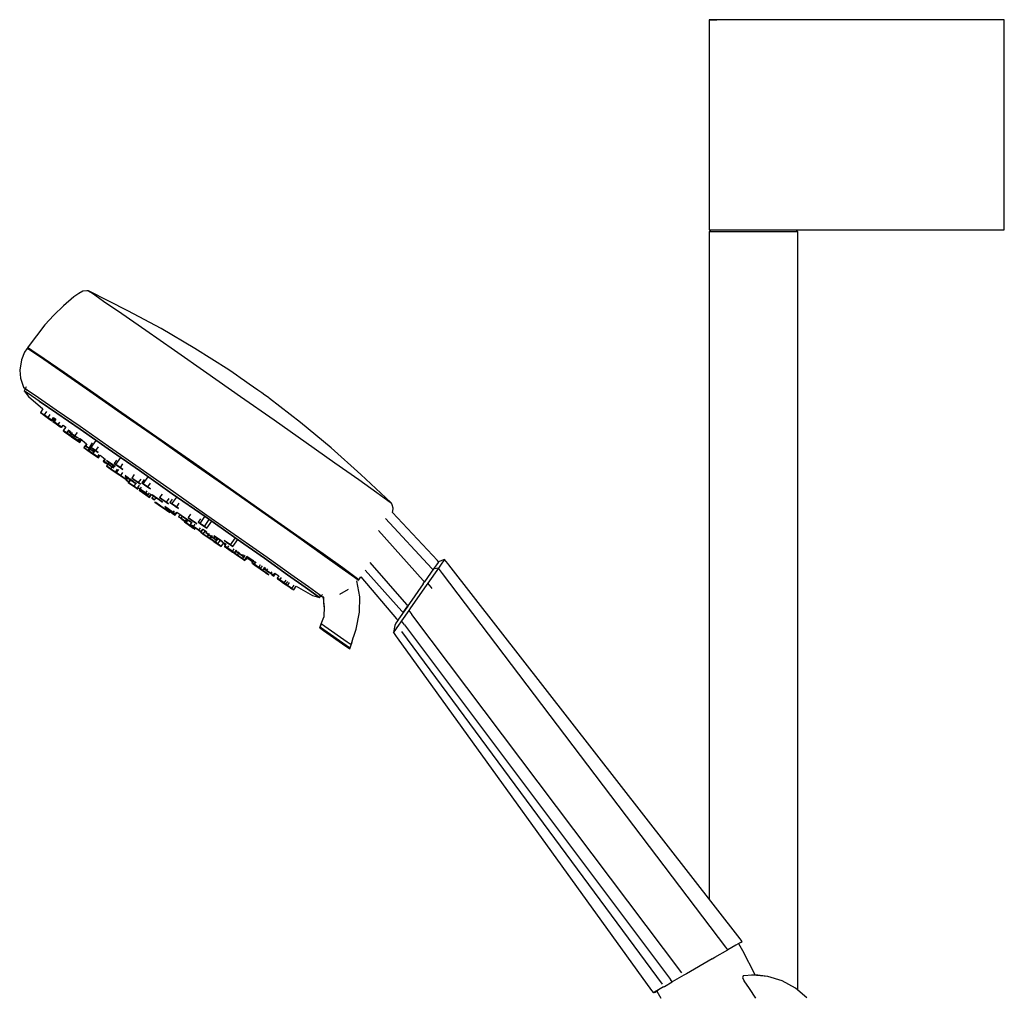
# Model space of a CAD drawing. Extents: x -122 to 122, y -480 to 480.
# Drawn here: x -122 to 122, y 238 to 480 of the extents above; entities that cross this region are included whole.
import ezdxf

# ---------------------------------------------------------------- set-up
doc = ezdxf.new("R2010")
doc.units = 0
doc.header["$MEASUREMENT"] = 0

msp = doc.modelspace()

# ---------------------------------------------------------------- linework, layer by layer
at = {"linetype": 'Continuous'}
for p, q in [((49.12441, 479.5002), (48.72437, 479.50012)), ((48.72437, 479.50012), (49.22441, 479.50012)), ((48.72437, 479.50012), (48.72437, 478.79181)), ((49.12441, 479.50012), (48.72437, 479.50012)), ((48.72437, 478.79181), (48.72437, 428.20786)), ((49.62442, 479.5002), (49.12441, 479.5002)), ((50.22446, 479.50012), (49.12441, 479.50012)), ((49.22441, 479.50012), (50.62448, 479.50012)), ((50.62448, 479.5002), (49.62442, 479.5002)), ((51.92454, 479.5002), (50.22446, 479.50012)), ((54.22467, 479.5002), (51.92454, 479.5002)), ((56.9248, 479.5002), (54.22467, 479.5002)), ((59.72495, 479.5002), (56.9248, 479.5002)), ((121.25021, 479.5002), (59.72495, 479.5002)), ((121.75022, 479.5002), (121.25021, 479.5002)), ((121.75022, 478.79189), (121.75022, 479.5002)), ((121.75022, 428.20793), (121.75022, 478.79189)), ((48.72437, 428.20786), (48.72437, 427.50015)), ((49.22441, 427.50015), (48.72437, 427.00012)), ((48.72437, 427.50015), (49.12441, 427.50015)), ((48.72437, 427.00012), (48.72437, 426.68701)), ((49.12441, 427.00012), (48.72437, 427.00012)), ((48.72437, 426.68701), (48.72437, 426.14517)), ((48.72437, 426.14517), (48.72437, 262.002335)), ((49.12441, 427.50015), (50.22446, 427.50015)), ((50.22446, 427.00012), (49.12441, 427.00012)), ((50.22446, 427.50015), (51.92454, 427.50023)), ((51.92454, 427.0002), (50.22446, 427.00012)), ((51.92454, 427.50023), (54.22467, 427.50023)), ((54.22467, 427.0002), (51.92454, 427.0002)), ((54.22467, 427.50023), (56.9248, 427.50023)), ((56.9248, 427.0002), (54.22467, 427.0002)), ((56.9248, 427.50023), (59.72495, 427.50023)), ((59.72495, 427.0002), (56.9248, 427.0002)), ((59.72495, 427.50023), (121.25021, 427.50023)), ((62.5251, 427.0002), (59.72495, 427.0002)), ((65.22522, 427.0002), (62.5251, 427.0002)), ((67.52535, 427.0002), (65.22522, 427.0002)), ((69.22543, 427.00012), (67.52535, 427.0002)), ((70.32548, 427.00012), (69.22543, 427.00012)), ((70.72551, 427.00012), (70.22548, 427.50015)), ((70.72551, 427.00012), (70.32548, 427.00012)), ((70.72551, 426.68701), (70.72551, 427.00012)), ((70.72551, 426.14517), (70.72551, 426.68701)), ((70.72551, 239.419884), (70.72551, 426.14517)), ((121.25021, 427.50023), (121.75022, 427.50023)), ((121.75022, 427.50023), (121.75022, 428.20793)), ((-107.14421, 411.7894), (-108.33602, 410.93308)), ((-106.16895, 412.33688), (-107.14421, 411.7894)), ((-106.04444, 412.35275), (-106.16895, 412.33688)), ((-105.16069, 412.42912), (-106.04444, 412.35275)), ((-104.74364, 412.4424), (-105.16069, 412.42912)), ((-104.74364, 412.4424), (-103.78102, 411.81961)), ((-104.55548, 412.33078), (-104.74364, 412.4424)), ((-94.96791, 407.48169), (-104.55548, 412.33078)), ((-103.78102, 411.81961), (-100.98693, 409.91074)), ((-108.33602, 410.93308), (-110.87676, 408.76099)), ((-100.98693, 409.91074), (-96.50151, 406.81152)), ((-110.87676, 408.76099), (-113.27409, 406.44096)), ((-96.50151, 406.81152), (-90.54961, 402.67738)), ((-86.80221, 403.07366), (-94.96791, 407.48169)), ((-113.27409, 406.44096), (-115.5235, 404.01001)), ((-115.5235, 404.01001), (-119.64221, 398.57742)), ((-90.54961, 402.67738), (-83.42973, 397.71553)), ((-78.41441, 398.1694), (-86.80221, 403.07366)), ((-120.54698, 397.2863), (-121.34381, 395.33623)), ((-119.98038, 398.09486), (-120.54698, 397.2863)), ((-119.90872, 398.1971), (-119.98038, 398.09486)), ((-118.85688, 397.51656), (-119.90872, 398.1971)), ((-119.64221, 398.57742), (-119.78263, 398.377)), ((-118.73077, 397.69653), (-119.78263, 398.377)), ((-119.41695, 398.1208), (-119.54307, 397.94083)), ((-119.41695, 398.1208), (-118.37449, 397.44637)), ((-115.80375, 395.43076), (-118.85688, 397.51656)), ((-115.67763, 395.61066), (-118.73077, 397.69653)), ((-83.42973, 397.71553), (-75.49886, 392.17491)), ((-70.04777, 392.87148), (-78.41441, 398.1694)), ((-121.34381, 395.33623), (-121.75025, 392.84195)), ((-110.90247, 392.04422), (-115.80375, 395.43076)), ((-110.77638, 392.2242), (-115.67763, 395.61066)), ((-121.75025, 392.84195), (-121.56465, 390.80063)), ((-104.39879, 387.52678), (-110.90247, 392.04422)), ((-104.27268, 387.70676), (-110.77638, 392.2242)), ((-75.49886, 392.17491), (-67.15476, 386.33324)), ((-69.91885, 392.78809), (-70.04777, 392.87148)), ((-69.54471, 392.53243), (-69.91885, 392.78809)), ((-68.94399, 392.11739), (-69.54471, 392.53243)), ((-68.14687, 391.56372), (-68.94399, 392.11739)), ((-121.56465, 390.80063), (-120.84674, 388.57834)), ((-67.19333, 390.8992), (-68.14687, 391.56372)), ((-66.13132, 390.15724), (-67.19333, 390.8992)), ((-65.01382, 389.37492), (-66.13132, 390.15724)), ((-120.84674, 388.57834), (-119.9398, 387.89154)), ((-120.84674, 388.57834), (-119.89482, 387.96249)), ((-120.14197, 388.69942), (-120.61677, 387.69737)), ((-120.61677, 387.69737), (-119.65982, 387.00966)), ((-120.61675, 387.69722), (-119.55125, 386.28113)), ((-119.6598, 387.00943), (-120.61675, 387.69722)), ((-119.89482, 387.96249), (-117.13176, 386.07483)), ((-96.61883, 382.10495), (-104.39879, 387.52678)), ((-96.49272, 382.28493), (-104.27268, 387.70676)), ((-63.89697, 388.59146), (-65.01382, 389.37492)), ((-62.83698, 387.8463), (-63.89697, 388.59146)), ((-61.88672, 387.17667), (-62.83698, 387.8463)), ((-61.09395, 386.61614), (-61.88672, 387.17667)), ((-116.94316, 385.1535), (-119.6598, 387.00943)), ((-119.55125, 386.28113), (-116.002646, 383.275566)), ((-117.13176, 386.07483), (-112.6961, 383.01003)), ((-116.94316, 385.15373), (-112.58052, 382.13936)), ((-112.5805, 382.13905), (-116.94316, 385.1535)), ((-67.15476, 386.33324), (-58.81578, 380.48348)), ((-60.49844, 386.19286), (-61.09395, 386.61614)), ((-60.13003, 385.92812), (-60.49844, 386.19286)), ((-60.0072, 385.83511), (-60.13003, 385.92812)), ((-52.29194, 379.87999), (-60.0072, 385.83511)), ((-116.002646, 383.275566), (-116.64317, 382.35802)), ((-116.64317, 382.35802), (-115.70638, 381.70494)), ((-115.70638, 381.70494), (-116.64317, 382.35802)), ((-116.64086, 382.34963), (-115.70176, 381.68823)), ((-115.144949, 382.549122), (-115.71216, 381.7366)), ((-112.6961, 383.01003), (-106.81031, 378.92181)), ((-115.82273, 381.72646), (-114.98977, 381.147)), ((-114.98977, 381.147), (-115.82273, 381.72646)), ((-115.71216, 381.7366), (-114.77538, 381.08353)), ((-114.77538, 381.08353), (-115.71216, 381.7366)), ((-115.70985, 381.72829), (-114.77075, 381.06682)), ((-115.70638, 381.70494), (-114.76729, 381.04347)), ((-114.76729, 381.04347), (-115.70638, 381.70494)), ((-115.70176, 381.68823), (-114.76497, 381.03508)), ((-115.6397, 381.59157), (-114.62373, 380.87723)), ((-114.98977, 381.147), (-113.97378, 380.43266)), ((-113.97378, 380.43266), (-114.98977, 381.147)), ((-114.259545, 381.822459), (-114.77538, 381.08353)), ((-114.77538, 381.08353), (-113.83628, 380.42206)), ((-113.83628, 380.42206), (-114.77538, 381.08353)), ((-114.77075, 381.06682), (-113.83395, 380.41374)), ((-114.62373, 380.87723), (-113.79077, 380.29778)), ((-113.97378, 380.43266), (-113.79077, 380.29778)), ((-113.79077, 380.29778), (-113.97378, 380.43266)), ((-113.83628, 380.42206), (-113.359864, 381.10452)), ((-113.79077, 380.29778), (-113.274107, 381.036087)), ((-113.051679, 380.858591), (-113.56603, 380.1236)), ((-113.56603, 380.1236), (-112.73309, 379.54414)), ((-112.73309, 379.54414), (-113.56603, 380.1236)), ((-113.38302, 379.98871), (-112.36707, 379.27445)), ((-113.354638, 381.10035), (-112.812333, 380.667595)), ((-112.812333, 380.667595), (-113.24285, 380.05089)), ((-113.24285, 380.05089), (-112.30605, 379.39774)), ((-112.30605, 379.39774), (-113.24285, 380.05089)), ((-113.24054, 380.04257), (-112.30144, 379.3811)), ((-112.58052, 382.13936), (-106.79051, 378.18161)), ((-106.7905, 378.18131), (-112.5805, 382.13905)), ((-111.917862, 379.953815), (-112.30605, 379.39774)), ((-87.95272, 376.05064), (-96.61883, 382.10495)), ((-87.82662, 376.23062), (-96.49272, 382.28493)), ((-58.81578, 380.48348), (-50.90005, 374.91898)), ((-44.75528, 373.61092), (-52.29194, 379.87999)), ((-112.73309, 379.54414), (-111.71712, 378.82988)), ((-111.71712, 378.82988), (-112.73309, 379.54414)), ((-112.36707, 379.27445), (-111.53411, 378.69499)), ((-112.30605, 379.39774), (-111.36695, 378.73634)), ((-111.36695, 378.73634), (-112.30605, 379.39774)), ((-112.30144, 379.3811), (-111.36464, 378.72795)), ((-111.71712, 378.82988), (-111.53411, 378.69499)), ((-111.53411, 378.69499), (-111.71712, 378.82988)), ((-111.36695, 378.73634), (-111.018213, 379.235901)), ((-111.012969, 379.231717), (-110.372934, 378.720974)), ((-110.372934, 378.720974), (-110.97547, 377.85996)), ((-110.97547, 377.85996), (-110.14251, 377.28058)), ((-110.14251, 377.28058), (-110.97547, 377.85996)), ((-110.81927, 377.70149), (-109.98632, 377.12212)), ((-109.98632, 377.12212), (-110.81927, 377.70149)), ((-110.79246, 377.72514), (-109.77649, 377.0108)), ((-110.63628, 377.56668), (-109.62031, 376.85234)), ((-109.578285, 378.08685), (-110.14251, 377.28058)), ((-109.343214, 377.899265), (-109.59991, 377.53784)), ((-109.59991, 377.53784), (-109.229, 377.28424)), ((-109.229, 377.28424), (-109.59991, 377.53784)), ((-108.755751, 377.430474), (-109.2599, 376.71005)), ((-109.229, 377.28424), (-108.991517, 377.618614)), ((-106.81031, 378.92181), (-99.76949, 374.01505)), ((-106.79051, 378.18161), (-99.85759, 373.35129)), ((-99.85759, 373.35098), (-106.7905, 378.18131)), ((-110.14251, 377.28058), (-109.12654, 376.56624)), ((-109.12654, 376.56624), (-110.14251, 377.28058)), ((-109.98632, 377.12212), (-108.97035, 376.40785)), ((-108.97035, 376.40785), (-109.98632, 377.12212)), ((-109.77649, 377.0108), (-108.94353, 376.43135)), ((-109.62031, 376.85234), (-108.78736, 376.27297)), ((-109.2599, 376.71005), (-108.42694, 376.13068)), ((-108.42694, 376.13068), (-109.2599, 376.71005)), ((-109.229, 377.28424), (-108.16234, 376.53786)), ((-108.16234, 376.53786), (-109.229, 377.28424)), ((-109.12654, 376.56624), (-108.94353, 376.43135)), ((-108.94353, 376.43135), (-109.12654, 376.56624)), ((-109.07687, 376.57517), (-108.06092, 375.8609)), ((-108.97035, 376.40785), (-108.78736, 376.27297)), ((-108.78736, 376.27297), (-108.97035, 376.40785)), ((-108.92552, 376.33896), (-108.09259, 375.75951)), ((-108.09259, 375.75951), (-108.92552, 376.33896)), ((-108.90414, 377.04506), (-107.8375, 376.29875)), ((-108.74255, 376.20407), (-107.72657, 375.48981)), ((-107.961099, 376.796349), (-108.42694, 376.13068)), ((-108.42694, 376.13068), (-107.41098, 375.41634)), ((-107.41098, 375.41634), (-108.42694, 376.13068)), ((-107.542554, 377.410532), (-108.16234, 376.53786)), ((-108.16234, 376.53786), (-107.46659, 376.04515)), ((-107.46659, 376.04515), (-108.16234, 376.53786)), ((-108.09259, 375.75951), (-107.07662, 375.04524)), ((-107.07662, 375.04524), (-108.09259, 375.75951)), ((-108.06092, 375.8609), (-107.22797, 375.28153)), ((-107.72657, 375.48981), (-106.89361, 374.91036)), ((-107.46659, 376.04515), (-107.304946, 376.272744)), ((-107.41098, 375.41634), (-106.991197, 376.016202)), ((-107.41098, 375.41634), (-107.22797, 375.28153)), ((-107.22797, 375.28153), (-107.41098, 375.41634)), ((-107.22797, 375.28153), (-106.815246, 375.871296)), ((-107.07662, 375.04524), (-106.614339, 375.705837)), ((-107.07662, 375.04524), (-106.89361, 374.91036)), ((-106.89361, 374.91036), (-107.07662, 375.04524)), ((-106.89361, 374.91036), (-106.438361, 375.560907)), ((-106.815246, 375.871296), (-105.239985, 374.57397)), ((-104.06808, 373.6911), (-102.835878, 375.426027)), ((-78.83504, 369.66744), (-87.95272, 376.05064)), ((-78.70895, 369.84734), (-87.82662, 376.23062)), ((-105.239985, 374.57397), (-105.88613, 373.65044)), ((-105.88613, 373.65044), (-104.91517, 372.97501)), ((-104.91517, 372.97501), (-105.88613, 373.65044)), ((-105.67281, 373.4932), (-104.4885, 372.66052)), ((-105.163647, 374.511101), (-105.46754, 374.07684)), ((-105.46754, 374.07684), (-104.6346, 373.49747)), ((-104.6346, 373.49747), (-105.46754, 374.07684)), ((-105.28453, 373.94196), (-104.26856, 373.22769)), ((-104.324162, 373.819733), (-104.91517, 372.97501)), ((-104.91517, 372.97501), (-103.73088, 372.14233)), ((-103.73088, 372.14233), (-104.91517, 372.97501)), ((-104.120535, 373.652033), (-104.673, 372.8624)), ((-104.673, 372.8624), (-103.70204, 372.18697)), ((-103.70204, 372.18697), (-104.673, 372.8624)), ((-104.64913, 372.75635), (-103.67818, 372.08092)), ((-103.67818, 372.08092), (-104.64913, 372.75635)), ((-104.378031, 373.864097), (-104.6346, 373.49747)), ((-104.6346, 373.49747), (-103.61863, 372.78313)), ((-103.61863, 372.78313), (-104.6346, 373.49747)), ((-104.4885, 372.66052), (-103.51754, 371.98517)), ((-104.45968, 372.70516), (-103.27539, 371.87256)), ((-103.818814, 374.817861), (-104.43896, 373.9447)), ((-104.43896, 373.9447), (-104.06808, 373.6911)), ((-104.06808, 373.6911), (-104.43896, 373.9447)), ((-104.4358, 372.59918), (-103.25151, 371.76651)), ((-104.26856, 373.22769), (-103.4356, 372.64824)), ((-104.06808, 373.6911), (-103.00141, 372.94479)), ((-103.00141, 372.94479), (-104.06808, 373.6911)), ((-103.74318, 373.452), (-102.67654, 372.70569)), ((-103.204721, 372.897803), (-103.70204, 372.18697)), ((-103.61863, 372.78313), (-103.416392, 373.072127)), ((-103.61863, 372.78313), (-103.4356, 372.64824)), ((-103.4356, 372.64824), (-103.61863, 372.78313)), ((-103.4356, 372.64824), (-103.240397, 372.927185)), ((-102.374643, 373.827276), (-103.00141, 372.94479)), ((-103.00141, 372.94479), (-102.30565, 372.45209)), ((-102.30565, 372.45209), (-103.00141, 372.94479)), ((-99.85759, 373.35129), (-92.13489, 367.95731)), ((-92.13487, 367.957), (-99.85759, 373.35098)), ((-99.76949, 374.01505), (-91.92668, 368.53592)), ((-50.90005, 374.91898), (-43.80448, 369.91875)), ((-37.39799, 367.03682), (-44.75528, 373.61092)), ((-103.73088, 372.14233), (-103.51754, 371.98517)), ((-103.51754, 371.98517), (-103.73088, 372.14233)), ((-103.70204, 372.18697), (-102.51775, 371.35429)), ((-102.51775, 371.35429), (-103.70204, 372.18697)), ((-103.67818, 372.08092), (-102.49391, 371.24832)), ((-102.49391, 371.24832), (-103.67818, 372.08092)), ((-103.27539, 371.87256), (-102.30441, 371.19713)), ((-103.25151, 371.76651), (-102.28055, 371.09108)), ((-102.51775, 371.35429), (-102.083753, 371.974616)), ((-102.51775, 371.35429), (-102.30441, 371.19713)), ((-102.30441, 371.19713), (-102.51775, 371.35429)), ((-102.49391, 371.24832), (-102.28055, 371.09108)), ((-102.28055, 371.09108), (-102.49391, 371.24832)), ((-102.30441, 371.19713), (-101.878637, 371.80569)), ((-102.28055, 371.09108), (-101.816431, 371.754459)), ((-101.878637, 371.80569), (-100.62717, 370.775029)), ((-100.723838, 370.854641), (-101.14537, 370.26306)), ((-101.14537, 370.26306), (-100.51139, 369.82559)), ((-100.51139, 369.82559), (-101.14537, 370.26306)), ((-100.62717, 370.775029), (-100.96076, 370.29823)), ((-100.96076, 370.29823), (-99.98981, 369.6228)), ((-99.98981, 369.6228), (-100.96076, 370.29823)), ((-100.74742, 370.14099), (-99.56313, 369.3084)), ((-100.30393, 370.47966), (-99.76844, 370.11025)), ((-99.76844, 370.11025), (-100.30393, 370.47966)), ((-97.771361, 370.561307), (-98.37001, 369.7184)), ((-97.99913, 369.46488), (-96.770497, 371.194781)), ((-99.693107, 370.00577), (-100.30465, 369.13162)), ((-100.30465, 369.13162), (-99.30223, 368.4343)), ((-99.30223, 368.4343), (-100.30465, 369.13162)), ((-100.08443, 368.96935), (-98.86172, 368.10967)), ((-99.711358, 370.020801), (-99.98981, 369.6228)), ((-99.98981, 369.6228), (-98.80553, 368.79021)), ((-98.80553, 368.79021), (-99.98981, 369.6228)), ((-99.76844, 370.11025), (-98.68545, 369.35135)), ((-98.68545, 369.35135), (-99.76844, 370.11025)), ((-99.75642, 370.09018), (-98.67345, 369.33136)), ((-99.61982, 368.62084), (-98.61737, 367.92351)), ((-98.61737, 367.92351), (-99.61982, 368.62084)), ((-99.56313, 369.3084), (-98.5922, 368.63297)), ((-99.39956, 368.45848), (-98.17685, 367.59888)), ((-98.727638, 369.255622), (-99.30223, 368.4343)), ((-99.30223, 368.4343), (-98.07954, 367.57469)), ((-98.07954, 367.57469), (-99.30223, 368.4343)), ((-98.86172, 368.10967), (-97.85926, 367.41234)), ((-98.80553, 368.79021), (-98.565253, 369.133635)), ((-98.80553, 368.79021), (-98.5922, 368.63297)), ((-98.5922, 368.63297), (-98.80553, 368.79021)), ((-98.68545, 369.35135), (-98.13794, 368.96187)), ((-98.13794, 368.96187), (-98.68545, 369.35135)), ((-98.61737, 367.92351), (-97.39467, 367.06383)), ((-97.39467, 367.06383), (-98.61737, 367.92351)), ((-98.5922, 368.63297), (-98.353307, 368.974416)), ((-98.37001, 369.7184), (-97.99913, 369.46488)), ((-97.99913, 369.46488), (-98.37001, 369.7184)), ((-98.07954, 367.57469), (-97.531953, 368.357395)), ((-97.99913, 369.46488), (-96.93246, 368.71849)), ((-96.93246, 368.71849), (-97.99913, 369.46488)), ((-97.33756, 368.211362), (-97.86016, 367.46437)), ((-97.67425, 369.22569), (-96.60762, 368.47939)), ((-96.296019, 369.614592), (-96.93246, 368.71849)), ((-96.93246, 368.71849), (-96.2367, 368.22579)), ((-96.2367, 368.22579), (-96.93246, 368.71849)), ((-92.13489, 367.95731), (-84.04693, 362.22847)), ((-84.04691, 362.22809), (-92.13487, 367.957)), ((-91.92668, 368.53592), (-83.67522, 362.7591)), ((-69.72299, 363.27538), (-78.83504, 369.66744)), ((-69.59689, 363.45535), (-78.70895, 369.84734)), ((-43.80448, 369.91875), (-37.88497, 365.73349)), ((-98.17685, 367.59888), (-97.17441, 366.90155)), ((-98.07954, 367.57469), (-97.85926, 367.41234)), ((-97.85926, 367.41234), (-98.07954, 367.57469)), ((-97.86016, 367.46437), (-96.85773, 366.76705)), ((-96.85773, 366.76705), (-97.86016, 367.46437)), ((-97.63993, 367.30209), (-96.41721, 366.44241)), ((-97.39467, 367.06383), (-97.17441, 366.90155)), ((-97.17441, 366.90155), (-97.39467, 367.06383)), ((-96.360691, 367.477515), (-96.85773, 366.76705)), ((-96.85773, 366.76705), (-95.63502, 365.90744)), ((-95.63502, 365.90744), (-96.85773, 366.76705)), ((-96.41721, 366.44241), (-95.41476, 365.74509)), ((-95.548015, 366.867013), (-95.70329, 366.64909)), ((-95.70329, 366.64909), (-95.07909, 366.21849)), ((-95.07909, 366.21849), (-95.70329, 366.64909)), ((-95.63502, 365.90744), (-95.164997, 366.579281)), ((-95.63502, 365.90744), (-95.41476, 365.74509)), ((-95.41476, 365.74509), (-95.63502, 365.90744)), ((-94.897763, 366.378528), (-95.42531, 365.63858)), ((-95.42531, 365.63858), (-94.77075, 365.18692)), ((-94.77075, 365.18692), (-95.42531, 365.63858)), ((-95.41476, 365.74509), (-94.946166, 366.414889)), ((-95.07909, 366.21849), (-94.941597, 366.411457)), ((-95.07909, 366.21849), (-93.81667, 365.33386)), ((-93.81667, 365.33386), (-95.07909, 366.21849)), ((-95.06509, 366.19507), (-93.80267, 365.31044)), ((-94.277812, 365.912806), (-94.88536, 365.03609)), ((-94.74753, 364.94759), (-94.146834, 365.814412)), ((-93.434239, 366.965999), (-94.03897, 366.11527)), ((-94.03897, 366.11527), (-93.50349, 365.74585)), ((-93.50349, 365.74585), (-94.03897, 366.11527)), ((-93.708753, 365.485315), (-93.81667, 365.33386)), ((-93.81667, 365.33386), (-93.17845, 364.87984)), ((-93.17845, 364.87984), (-93.81667, 365.33386)), ((-93.50349, 365.74585), (-92.42049, 364.98695)), ((-92.42049, 364.98695), (-93.50349, 365.74585)), ((-93.49147, 365.72579), (-92.4085, 364.96697)), ((-91.799529, 365.860507), (-92.42049, 364.98695)), ((-90.987832, 365.798324), (-91.57168, 364.97627)), ((-91.2008, 364.72267), (-89.985147, 366.434296)), ((-37.88497, 365.73349), (-33.43827, 362.57309)), ((-29.93938, 360.04036), (-37.39799, 367.03682)), ((-94.88536, 365.03609), (-94.74753, 364.94759)), ((-94.88536, 365.03609), (-93.83184, 364.29306)), ((-94.74753, 364.94759), (-94.88536, 365.03609)), ((-94.74753, 364.94759), (-93.55615, 364.11598)), ((-93.55615, 364.11598), (-94.74753, 364.94759)), ((-93.83184, 364.29306), (-92.64047, 363.46146)), ((-92.984341, 364.941119), (-93.55615, 364.11598)), ((-93.55615, 364.11598), (-92.50262, 363.37288)), ((-92.50262, 363.37288), (-93.55615, 364.11598)), ((-93.17845, 364.87984), (-93.082335, 365.014735)), ((-92.229007, 364.373694), (-92.62469, 363.81867)), ((-92.62469, 363.81867), (-91.98026, 363.3741)), ((-91.98026, 363.3741), (-92.62469, 363.81867)), ((-92.42049, 364.98695), (-91.87301, 364.59755)), ((-91.87301, 364.59755), (-92.42049, 364.98695)), ((-92.22432, 363.14346), (-91.35528, 362.54044)), ((-91.35528, 362.54044), (-92.22432, 363.14346)), ((-92.0338, 363.07388), (-90.98054, 362.34055)), ((-90.98054, 362.34055), (-92.0338, 363.07388)), ((-91.98026, 363.3741), (-91.602933, 363.903373)), ((-91.98026, 363.3741), (-90.67687, 362.46079)), ((-90.67687, 362.46079), (-91.98026, 363.3741)), ((-91.96578, 363.34992), (-90.66243, 362.43668)), ((-91.8955, 362.9689), (-90.70394, 362.13066)), ((-91.8176, 362.85072), (-90.54177, 361.95496)), ((-91.57168, 364.97627), (-91.2008, 364.72267)), ((-91.2008, 364.72267), (-91.57168, 364.97627)), ((-91.2008, 364.72267), (-90.13415, 363.97637)), ((-90.13415, 363.97637), (-91.2008, 364.72267)), ((-90.87592, 364.48349), (-89.80928, 363.73718)), ((-90.327062, 362.951469), (-90.67687, 362.46079)), ((-89.487334, 364.887077), (-90.13415, 363.97637)), ((-90.13415, 363.97637), (-89.43837, 363.48358)), ((-89.43837, 363.48358), (-90.13415, 363.97637)), ((-61.07341, 357.19498), (-69.72299, 363.27538)), ((-60.9473, 357.37488), (-69.59689, 363.45535)), ((-91.35528, 362.54044), (-90.07947, 361.64475)), ((-90.07947, 361.64475), (-91.35528, 362.54044)), ((-90.98054, 362.34055), (-89.789, 361.50231)), ((-89.789, 361.50231), (-90.98054, 362.34055)), ((-90.70394, 362.13066), (-89.6507, 361.39732)), ((-90.67687, 362.46079), (-90.01796, 361.99204)), ((-90.01796, 361.99204), (-90.67687, 362.46079)), ((-90.54177, 361.95496), (-89.67271, 361.35201)), ((-90.07947, 361.64475), (-89.67271, 361.35201)), ((-89.67271, 361.35201), (-90.07947, 361.64475)), ((-90.01796, 361.99204), (-89.67786, 362.469099)), ((-89.310722, 362.196308), (-89.789, 361.50231)), ((-89.789, 361.50231), (-89.6507, 361.39732)), ((-89.6507, 361.39732), (-89.789, 361.50231)), ((-89.67271, 361.35201), (-89.159367, 362.083849)), ((-89.6507, 361.39732), (-89.171408, 362.092795)), ((-89.171408, 362.092795), (-88.990602, 361.958453)), ((-88.648068, 361.703943), (-89.04094, 361.15288)), ((-88.648068, 361.703943), (-89.04094, 361.15288)), ((-89.04094, 361.15288), (-88.38637, 360.70122)), ((-88.38637, 360.70122), (-89.04094, 361.15288)), ((-89.04094, 361.15288), (-88.38637, 360.70122)), ((-88.38637, 360.70122), (-89.04094, 361.15288)), ((-88.99478, 361.95259), (-88.37056, 361.52199)), ((-88.37056, 361.52199), (-88.99478, 361.95259)), ((-88.810751, 361.82482), (-88.92558, 361.66367)), ((-88.810751, 361.82482), (-88.92558, 361.66367)), ((-88.648068, 361.703943), (-87.88772, 361.13899)), ((-88.38637, 360.70122), (-88.009663, 361.229596)), ((-88.38637, 360.70122), (-88.009663, 361.229596)), ((-88.37056, 361.52199), (-87.10815, 360.63744)), ((-87.10815, 360.63744), (-88.37056, 361.52199)), ((-88.35656, 361.49864), (-87.09415, 360.61401)), ((-87.88772, 361.13899), (-87.73183, 361.02699)), ((-86.547919, 362.114512), (-87.14206, 361.27869)), ((-87.14206, 361.27869), (-86.60657, 360.90935)), ((-86.60657, 360.90935), (-87.14206, 361.27869)), ((-87.10815, 360.63744), (-86.46995, 360.18341)), ((-86.46995, 360.18341), (-87.10815, 360.63744)), ((-86.60657, 360.90935), (-85.52358, 360.15045)), ((-85.52358, 360.15045), (-86.60657, 360.90935)), ((-86.59455, 360.88928), (-85.51158, 360.13039)), ((-84.895474, 361.034038), (-85.52358, 360.15045)), ((-84.042923, 360.918285), (-84.62409, 360.10071)), ((-84.0886, 359.73129), (-82.885763, 361.423386)), ((-84.04693, 362.22847), (-75.88925, 356.57494)), ((-75.88925, 356.57463), (-84.04691, 362.22809)), ((-83.67522, 362.7591), (-75.42884, 356.97434)), ((-33.43827, 362.57309), (-30.68738, 360.59609)), ((-30.68738, 360.59609), (-29.77025, 359.90158)), ((-88.31191, 360.19226), (-88.09762, 360.05463)), ((-88.31191, 360.19226), (-86.67405, 359.0371)), ((-88.09762, 360.05463), (-88.31191, 360.19226)), ((-88.09762, 360.05463), (-86.24541, 358.76175)), ((-86.24541, 358.76175), (-88.09762, 360.05463)), ((-86.67405, 359.0371), (-84.82183, 357.74422)), ((-86.24541, 358.76175), (-84.60754, 357.60658)), ((-84.60754, 357.60658), (-86.24541, 358.76175)), ((-85.82967, 359.06326), (-85.06223, 358.53203)), ((-85.06223, 358.53203), (-85.82967, 359.06326)), ((-85.76079, 358.68561), (-85.62295, 358.59703)), ((-85.76079, 358.68561), (-84.70727, 357.94251)), ((-85.62295, 358.59703), (-85.76079, 358.68561)), ((-85.62295, 358.59703), (-84.43158, 357.76543)), ((-84.43158, 357.76543), (-85.62295, 358.59703)), ((-85.52358, 360.15045), (-84.97609, 359.76097)), ((-84.97609, 359.76097), (-85.52358, 360.15045)), ((-85.30105, 358.68546), (-84.00493, 357.77626)), ((-85.06223, 358.53203), (-83.76613, 357.62291)), ((-83.76613, 357.62291), (-85.06223, 358.53203)), ((-84.62409, 360.10071), (-84.0886, 359.73129)), ((-84.0886, 359.73129), (-84.62409, 360.10071)), ((-84.0886, 359.73129), (-83.00561, 358.9724)), ((-83.00561, 358.9724), (-84.0886, 359.73129)), ((-84.07659, 359.71123), (-82.99361, 358.95233)), ((-83.76613, 357.62291), (-83.463449, 358.049949)), ((-82.356821, 359.885081), (-83.00561, 358.9724)), ((-83.00561, 358.9724), (-82.45811, 358.58292)), ((-82.45811, 358.58292), (-83.00561, 358.9724)), ((-29.64036, 359.50501), (-29.77025, 359.90158)), ((-29.41054, 358.6483), (-29.64036, 359.50501)), ((-29.539627, 357.574702), (-29.383, 358.52585)), ((-29.383, 358.52585), (-29.41054, 358.6483)), ((-84.70727, 357.94251), (-83.51588, 357.1109)), ((-84.43158, 357.76543), (-83.37804, 357.0224)), ((-83.37804, 357.0224), (-84.43158, 357.76543)), ((-83.98782, 357.36572), (-83.33898, 356.90399)), ((-83.33898, 356.90399), (-83.98782, 357.36572)), ((-83.76613, 357.62291), (-83.23747, 357.24503)), ((-83.23747, 357.24503), (-83.76613, 357.62291)), ((-83.37804, 357.0224), (-82.916286, 357.688725)), ((-83.33898, 356.90399), (-82.823287, 357.62733)), ((-83.23747, 357.24503), (-82.920848, 357.691737)), ((-82.920848, 357.691737), (-81.778533, 356.937609)), ((-82.046593, 357.114576), (-82.45753, 356.53473)), ((-82.45753, 356.53473), (-81.93351, 356.17493)), ((-81.93351, 356.17493), (-82.45753, 356.53473)), ((-81.515884, 356.764215), (-81.93351, 356.17493)), ((-81.93351, 356.17493), (-80.63794, 355.26787)), ((-80.63794, 355.26787), (-81.93351, 356.17493)), ((-81.778533, 356.937609), (-81.80873, 356.89499)), ((-81.80873, 356.89499), (-81.06538, 356.38046)), ((-81.06538, 356.38046), (-81.80873, 356.89499)), ((-81.68603, 355.98755), (-80.39046, 355.08057)), ((-81.29672, 356.52908), (-80.04132, 355.6485)), ((-81.06538, 356.38046), (-81.023699, 356.439287)), ((-81.06538, 356.38046), (-79.81002, 355.49988)), ((-79.81002, 355.49988), (-81.06538, 356.38046)), ((-80.428315, 356.046229), (-80.97867, 355.26856)), ((-80.215816, 355.907161), (-80.74338, 355.14587)), ((-80.60554, 355.0573), (-80.07864, 355.817634)), ((-79.528381, 357.164917), (-80.1052, 356.34956)), ((-80.1052, 356.34956), (-79.4675, 355.90813)), ((-79.4675, 355.90813), (-80.1052, 356.34956)), ((-79.81002, 355.49988), (-79.741009, 355.59728)), ((-79.66594, 356.03561), (-78.58897, 355.28023)), ((-79.4675, 355.90813), (-78.39053, 355.15274)), ((-78.39053, 355.15274), (-79.4675, 355.90813)), ((-77.07508, 356.004321), (-77.6382, 355.20973)), ((-77.15551, 354.87747), (-75.931838, 356.604145)), ((-76.07455, 354.12041), (-74.851929, 355.845592)), ((-75.88925, 356.57494), (-68.18082, 351.15738)), ((-68.1808, 351.15707), (-75.88925, 356.57463)), ((-75.42884, 356.97434), (-67.60099, 351.47163)), ((-53.32006, 351.73119), (-61.07341, 357.19498)), ((-53.19394, 351.91109), (-60.9473, 357.37488)), ((-31.244446, 356.079853), (-19.84552, 343.74916)), ((-18.45281, 345.71426), (-29.539627, 357.574702)), ((-80.97867, 355.26856), (-80.57487, 354.99329)), ((-80.97867, 355.26856), (-80.10732, 354.65187)), ((-80.57487, 354.99329), (-80.97867, 355.26856)), ((-80.74338, 355.14587), (-80.60554, 355.0573)), ((-80.74338, 355.14587), (-79.68986, 354.40285)), ((-80.60554, 355.0573), (-80.74338, 355.14587)), ((-80.60554, 355.0573), (-79.41415, 354.22569)), ((-79.41415, 354.22569), (-80.60554, 355.0573)), ((-80.57487, 354.99329), (-79.29969, 354.10133)), ((-79.29969, 354.10133), (-80.57487, 354.99329)), ((-80.10732, 354.65187), (-78.83218, 353.76)), ((-79.81002, 355.49988), (-79.29797, 355.1339)), ((-79.29797, 355.1339), (-79.81002, 355.49988)), ((-79.68986, 354.40285), (-78.49845, 353.57117)), ((-79.149395, 355.211165), (-79.55144, 354.64394)), ((-79.55144, 354.64394), (-78.78398, 354.11263)), ((-78.78398, 354.11263), (-79.55144, 354.64394)), ((-79.41415, 354.22569), (-78.36063, 353.48267)), ((-78.36063, 353.48267), (-79.41415, 354.22569)), ((-79.29969, 354.10133), (-78.42836, 353.48473)), ((-78.42836, 353.48473), (-79.29969, 354.10133)), ((-79.29797, 355.1339), (-79.213555, 355.253038)), ((-79.0228, 354.26605), (-77.7267, 353.35693)), ((-78.78398, 354.11263), (-78.367189, 354.70066)), ((-78.78398, 354.11263), (-77.4879, 353.20351)), ((-77.4879, 353.20351), (-78.78398, 354.11263)), ((-78.39053, 355.15274), (-77.95129, 354.83879)), ((-77.95129, 354.83879), (-78.39053, 355.15274)), ((-77.6382, 355.20973), (-77.15551, 354.87747)), ((-77.15551, 354.87747), (-77.6382, 355.20973)), ((-77.4879, 353.20351), (-77.040466, 353.834777)), ((-77.4879, 353.20351), (-76.95924, 352.82562)), ((-76.95924, 352.82562), (-77.4879, 353.20351)), ((-77.15551, 354.87747), (-76.07455, 354.12041)), ((-76.07455, 354.12041), (-77.15551, 354.87747)), ((-77.03992, 354.78485), (-75.95893, 354.02771)), ((-76.95924, 352.82562), (-76.495882, 353.479355)), ((-76.435457, 353.439919), (-76.95375, 352.70859)), ((-76.495882, 353.479355), (-75.552264, 352.863505)), ((-75.902808, 353.092287), (-76.42972, 352.34879)), ((-76.07455, 354.12041), (-75.47626, 353.69553)), ((-75.47626, 353.69553), (-76.07455, 354.12041)), ((-75.47626, 353.69553), (-74.251556, 355.423645)), ((-21.92832, 340.77484), (-33.023469, 353.150878)), ((-76.95375, 352.70859), (-76.42972, 352.34879)), ((-76.42972, 352.34879), (-76.95375, 352.70859)), ((-76.42972, 352.34879), (-75.13417, 351.44173)), ((-75.13417, 351.44173), (-76.42972, 352.34879)), ((-76.18224, 352.16141), (-74.88669, 351.25443)), ((-75.552264, 352.863505), (-75.72776, 352.61582)), ((-75.72776, 352.61582), (-74.98441, 352.10121)), ((-74.98441, 352.10121), (-75.72776, 352.61582)), ((-74.866519, 352.415955), (-75.38232, 351.68823)), ((-75.38232, 351.68823), (-74.61486, 351.15692)), ((-74.61486, 351.15692), (-75.38232, 351.68823)), ((-75.21573, 352.24983), (-73.96033, 351.36925)), ((-75.13417, 351.44173), (-74.36263, 350.89455)), ((-74.36263, 350.89455), (-75.13417, 351.44173)), ((-74.98441, 352.10121), (-74.794642, 352.369045)), ((-74.98441, 352.10121), (-73.72903, 351.22063)), ((-73.72903, 351.22063), (-74.98441, 352.10121)), ((-74.8537, 351.31043), (-73.55758, 350.40123)), ((-74.61486, 351.15692), (-74.084321, 351.905456)), ((-74.61486, 351.15692), (-73.31878, 350.2478)), ((-73.31878, 350.2478), (-74.61486, 351.15692)), ((-74.47461, 351.00922), (-73.95059, 350.64942)), ((-73.95059, 350.64942), (-74.47461, 351.00922)), ((-73.95059, 350.64942), (-72.655, 349.74243)), ((-72.655, 349.74243), (-73.95059, 350.64942)), ((-73.72903, 351.22063), (-73.509581, 351.530353)), ((-73.72903, 351.22063), (-73.21698, 350.85465)), ((-73.21698, 350.85465), (-73.72903, 351.22063)), ((-73.71541, 351.85616), (-73.07773, 351.41472)), ((-73.07773, 351.41472), (-73.71541, 351.85616)), ((-73.31878, 350.2478), (-72.757585, 351.039564)), ((-73.27615, 351.54221), (-72.19918, 350.78682)), ((-73.21698, 350.85465), (-72.982129, 351.186112)), ((-73.07773, 351.41472), (-72.00076, 350.65933)), ((-72.00076, 350.65933), (-73.07773, 351.41472)), ((-72.79012, 349.87), (-72.213045, 350.684172)), ((-72.00076, 350.65933), (-71.56148, 350.34531)), ((-71.56148, 350.34531), (-72.00076, 350.65933)), ((-71.21097, 350.68138), (-70.72829, 350.3492)), ((-70.72829, 350.3492), (-71.21097, 350.68138)), ((-69.64734, 349.59206), (-68.419394, 351.324756)), ((-69.04903, 349.16718), (-67.817705, 350.904638)), ((-68.18082, 351.15738), (-61.21333, 346.3134)), ((-61.21331, 346.3131), (-68.1808, 351.15707)), ((-67.60099, 351.47163), (-60.58423, 346.52687)), ((-46.85172, 347.1579), (-53.32006, 351.73119)), ((-46.72563, 347.33788), (-53.19394, 351.91109)), ((-73.70307, 350.46204), (-72.40752, 349.55505)), ((-73.31878, 350.2478), (-72.79012, 349.87)), ((-72.79012, 349.87), (-73.31878, 350.2478)), ((-72.655, 349.74243), (-71.8835, 349.19525)), ((-71.8835, 349.19525), (-72.655, 349.74243)), ((-71.8835, 349.19525), (-71.250748, 350.088082)), ((-71.73463, 350.37392), (-70.804991, 349.824766)), ((-71.41196, 349.98894), (-70.77087, 349.5343)), ((-70.77087, 349.5343), (-71.41196, 349.98894)), ((-70.804991, 349.824766), (-71.13578, 349.35791)), ((-71.13578, 349.35791), (-70.39243, 348.84331)), ((-70.39243, 348.84331), (-71.13578, 349.35791)), ((-71.08995, 349.21524), (-70.58238, 348.86673)), ((-70.58238, 348.86673), (-71.08995, 349.21524)), ((-70.72829, 350.3492), (-69.64734, 349.59206)), ((-69.64734, 349.59206), (-70.72829, 350.3492)), ((-70.62375, 348.99193), (-69.36837, 348.11134)), ((-70.61269, 350.2565), (-69.5317, 349.49944)), ((-70.58238, 348.86673), (-69.32752, 347.98821)), ((-69.32752, 347.98821), (-70.58238, 348.86673)), ((-70.39243, 348.84331), (-70.023944, 349.363388)), ((-70.39243, 348.84331), (-69.13707, 347.9628)), ((-69.13707, 347.9628), (-70.39243, 348.84331)), ((-70.34267, 348.68523), (-69.0878, 347.80678)), ((-69.64734, 349.59206), (-69.04903, 349.16718)), ((-69.04903, 349.16718), (-69.64734, 349.59206)), ((-69.13707, 347.9628), (-68.699175, 348.580824)), ((-68.141896, 348.25163), (-68.62969, 347.56317)), ((-68.625, 347.59674), (-68.15536, 348.259583)), ((-68.232852, 348.305359), (-68.38754, 348.0867)), ((-69.32752, 347.98821), (-68.58022, 347.45819)), ((-68.58022, 347.45819), (-69.32752, 347.98821)), ((-69.13707, 347.9628), (-68.625, 347.59674)), ((-68.625, 347.59674), (-69.13707, 347.9628)), ((-68.62969, 347.56317), (-67.88636, 347.04865)), ((-67.88636, 347.04865), (-68.62969, 347.56317)), ((-68.61316, 347.51259), (-68.10561, 347.16408)), ((-68.10561, 347.16408), (-68.61316, 347.51259)), ((-68.38754, 348.0867), (-67.74985, 347.64526)), ((-67.74985, 347.64526), (-68.38754, 348.0867)), ((-68.11769, 347.19719), (-66.86227, 346.31661)), ((-68.10561, 347.16408), (-66.85075, 346.28555)), ((-66.85075, 346.28555), (-68.10561, 347.16408)), ((-67.94829, 347.77275), (-66.87131, 347.01729)), ((-67.88636, 347.04865), (-67.360887, 347.790274)), ((-67.88636, 347.04865), (-66.63098, 346.16806)), ((-66.63098, 346.16806), (-67.88636, 347.04865)), ((-67.86588, 346.98258), (-66.61103, 346.10405)), ((-67.74985, 347.64526), (-67.56286, 347.909582)), ((-67.74985, 347.64526), (-66.67289, 346.8898)), ((-66.67289, 346.8898), (-67.74985, 347.64526)), ((-66.85075, 346.28555), (-66.10345, 345.75554)), ((-66.10345, 345.75554), (-66.85075, 346.28555)), ((-66.67289, 346.8898), (-66.42639, 347.23825)), ((-66.67289, 346.8898), (-66.23363, 346.57585)), ((-66.23363, 346.57585), (-66.67289, 346.8898)), ((-66.63098, 346.16806), (-66.036072, 347.007682)), ((-66.63098, 346.16806), (-66.11894, 345.80208)), ((-66.11894, 345.80208), (-66.63098, 346.16806)), ((-66.23363, 346.57585), (-65.959948, 346.962715)), ((-66.11894, 345.80208), (-65.492308, 346.686472)), ((-66.10345, 345.75554), (-65.458213, 346.666331)), ((-65.63047, 345.95009), (-65.222375, 346.527018)), ((-65.55808, 346.69922), (-65.07541, 346.36696)), ((-65.07541, 346.36696), (-65.55808, 346.69922)), ((-65.21548, 346.18248), (-64.13428, 345.42442)), ((-64.936894, 346.358379), (-65.10711, 346.11817)), ((-65.10711, 346.11817), (-64.02589, 345.36003)), ((-64.02589, 345.36003), (-65.10711, 346.11817)), ((-65.07541, 346.36696), (-65.038821, 346.418589)), ((-65.07541, 346.36696), (-63.99446, 345.60989)), ((-63.99446, 345.60989), (-65.07541, 346.36696)), ((-64.9598, 346.27434), (-63.87881, 345.5172)), ((-63.970246, 345.787363), (-64.36242, 345.233)), ((-61.21333, 346.3134), (-55.50614, 342.21459)), ((-55.50614, 342.21436), (-61.21331, 346.3131)), ((-60.58423, 346.52687), (-54.73044, 342.38808)), ((-41.99279, 343.70453), (-46.85172, 347.1579)), ((-41.86669, 343.88451), (-46.72563, 347.33788)), ((-16.65876, 345.99457), (-17.80038, 345.59189)), ((-16.65876, 345.99457), (-16.84383, 345.74211)), ((-15.87354, 344.98573), (-16.65876, 345.99457)), ((-64.36242, 345.233), (-63.72474, 344.79157)), ((-63.72474, 344.79157), (-64.36242, 345.233)), ((-64.11967, 344.93591), (-63.68426, 344.63699)), ((-63.68426, 344.63699), (-64.11967, 344.93591)), ((-63.99446, 345.60989), (-63.898657, 345.745074)), ((-63.99446, 345.60989), (-63.39614, 345.18501)), ((-63.39614, 345.18501), (-63.99446, 345.60989)), ((-63.92318, 344.91905), (-62.84621, 344.16359)), ((-63.72474, 344.79157), (-63.300263, 345.391592)), ((-63.72474, 344.79157), (-62.64777, 344.0361)), ((-62.64777, 344.0361), (-63.72474, 344.79157)), ((-63.68426, 344.63699), (-62.60774, 343.88329)), ((-62.60774, 343.88329), (-63.68426, 344.63699)), ((-63.47859, 344.48128), (-62.40211, 343.72765)), ((-63.39614, 345.18501), (-63.264648, 345.370554)), ((-62.64777, 344.0361), (-62.172181, 344.708387)), ((-62.64777, 344.0361), (-62.20851, 343.72215)), ((-62.20851, 343.72215), (-62.64777, 344.0361)), ((-62.60774, 343.88329), (-61.96666, 343.42865)), ((-61.96666, 343.42865), (-62.60774, 343.88329)), ((-62.25707, 343.73146), (-61.61939, 343.29002)), ((-61.61939, 343.29002), (-62.25707, 343.73146)), ((-62.25167, 343.67462), (-61.81626, 343.3757)), ((-61.81626, 343.3757), (-62.25167, 343.67462)), ((-62.20851, 343.72215), (-61.710577, 344.426009)), ((-61.81783, 343.41751), (-60.74086, 342.66205)), ((-61.81626, 343.3757), (-60.73976, 342.62199)), ((-60.73976, 342.62199), (-61.81626, 343.3757)), ((-61.61939, 343.29002), (-61.086031, 344.043956)), ((-60.915271, 343.939497), (-61.16895, 343.58154)), ((-61.16895, 343.58154), (-60.68627, 343.24928)), ((-60.68627, 343.24928), (-61.16895, 343.58154)), ((-60.68627, 343.24928), (-60.414305, 343.633041)), ((-38.98688, 341.54427), (-41.99279, 343.70453)), ((-38.86079, 341.72424), (-41.86669, 343.88451)), ((-26.0493, 334.87969), (-35.098244, 345.218895)), ((-19.38268, 343.62923), (-21.62097, 340.43198)), ((-18.19745, 343.83591), (-20.79646, 340.13039)), ((-19.84552, 343.74916), (-19.53391, 343.4121)), ((-18.68573, 344.61723), (-19.38268, 343.62923)), ((-19.1678, 343.66669), (-19.38268, 343.62923)), ((-18.19745, 343.83591), (-19.1678, 343.66669)), ((-18.22906, 345.26146), (-18.68573, 344.61723)), ((-18.13956, 345.37918), (-18.45281, 345.71426)), ((-18.0532, 345.5027), (-18.22906, 345.26146)), ((-17.33659, 345.05119), (-18.19745, 343.83591)), ((-17.42757, 342.82097), (-18.19745, 343.83591)), ((-17.80038, 345.59189), (-18.0532, 345.5027)), ((-16.84383, 345.74211), (-17.33659, 345.05119)), ((-15.61328, 344.65141), (-15.87354, 344.98573)), ((56.4, 252.14211), (-15.61328, 344.65141)), ((-61.61939, 343.29002), (-60.54244, 342.53464)), ((-60.54244, 342.53464), (-61.61939, 343.29002)), ((-61.61061, 343.21999), (-60.53411, 342.46628)), ((-60.73976, 342.62199), (-60.09866, 342.16736)), ((-60.09866, 342.16736), (-60.73976, 342.62199)), ((-60.68627, 343.24928), (-59.60532, 342.49222)), ((-59.60532, 342.49222), (-60.68627, 343.24928)), ((-60.57067, 343.15666), (-59.48968, 342.39952)), ((-60.54244, 342.53464), (-60.10316, 342.22061)), ((-60.10316, 342.22061), (-60.54244, 342.53464)), ((-59.60532, 342.49222), (-59.285989, 342.942816)), ((-59.60532, 342.49222), (-59.00701, 342.06734)), ((-59.00701, 342.06734), (-59.60532, 342.49222)), ((-59.41476, 342.17667), (-58.92835, 341.82983)), ((-58.92835, 341.82983), (-59.41476, 342.17667)), ((-59.00701, 342.06734), (-58.658572, 342.559006)), ((-58.92835, 341.82983), (-58.486307, 342.453627)), ((-58.658572, 342.559006), (-57.646027, 341.939602)), ((-57.646027, 341.939602), (-58.05486, 341.3617)), ((-58.05486, 341.3617), (-57.41716, 340.92026)), ((-57.41716, 340.92026), (-58.05486, 341.3617)), ((-58.00859, 341.20705), (-57.57314, 340.90805)), ((-57.57314, 340.90805), (-58.00859, 341.20705)), ((-57.61558, 341.04775), (-56.53863, 340.29236)), ((-57.57314, 340.90805), (-56.49663, 340.15442)), ((-56.49663, 340.15442), (-57.57314, 340.90805)), ((-57.41716, 340.92026), (-56.982981, 341.533997)), ((-57.41716, 340.92026), (-56.34021, 340.16487)), ((-56.34021, 340.16487), (-57.41716, 340.92026)), ((-55.50614, 342.21459), (-51.17454, 339.13643)), ((-51.17452, 339.1362), (-55.50614, 342.21436)), ((-54.73044, 342.38808), (-50.33313, 339.26285)), ((-39.21748, 341.97365), (-38.22427, 341.22154)), ((-37.98472, 340.78529), (-38.98688, 341.54427)), ((-37.85861, 340.96527), (-38.86079, 341.72424)), ((-38.35038, 341.04157), (-38.22427, 341.22154)), ((-37.85861, 340.96527), (-37.71821, 341.16562)), ((-37.71821, 341.16562), (-37.362676, 341.715657)), ((-37.362676, 341.715657), (-28.52403, 331.30516)), ((-27.21536, 333.20801), (-36.318353, 343.331299)), ((-17.17446, 342.48734), (-17.42757, 342.82097)), ((52.90093, 250.09949), (-17.17446, 342.48734)), ((-57.36751, 340.75241), (-56.291, 339.99878)), ((-56.49663, 340.15442), (-55.85557, 339.69978)), ((-55.85557, 339.69978), (-56.49663, 340.15442)), ((-56.34021, 340.16487), (-55.858341, 340.846021)), ((-56.34021, 340.16487), (-55.90091, 339.85085)), ((-55.90091, 339.85085), (-56.34021, 340.16487)), ((-56.14669, 340.01526), (-55.50901, 339.57382)), ((-55.50901, 339.57382), (-56.14669, 340.01526)), ((-56.12994, 339.96086), (-55.69453, 339.66187)), ((-55.69453, 339.66187), (-56.12994, 339.96086)), ((-55.90091, 339.85085), (-55.396689, 340.563615)), ((-55.70745, 339.70131), (-54.63046, 338.94592)), ((-55.69453, 339.66187), (-54.61801, 338.90823)), ((-54.61801, 338.90823), (-55.69453, 339.66187)), ((-55.50901, 339.57382), (-54.986373, 340.312612)), ((-55.50901, 339.57382), (-54.43204, 338.81844)), ((-54.43204, 338.81844), (-55.50901, 339.57382)), ((-55.4889, 339.50623), (-54.41239, 338.75259)), ((-54.61801, 338.90823), (-53.97693, 338.45352)), ((-53.97693, 338.45352), (-54.61801, 338.90823)), ((-54.43204, 338.81844), (-53.843362, 339.650572)), ((-54.43204, 338.81844), (-53.99278, 338.50441)), ((-53.99278, 338.50441), (-54.43204, 338.81844)), ((-53.99278, 338.50441), (-53.372566, 339.381138)), ((-53.97693, 338.45352), (-53.335705, 339.360043)), ((-53.372566, 339.381138), (-49.30688, 337.05437)), ((-51.17454, 339.13643), (-48.5008, 337.21207)), ((-48.50078, 337.21192), (-51.17452, 339.1362)), ((-50.33313, 339.26285), (-47.61279, 337.30774)), ((-42.618686, 337.400061), (-40.412855, 338.633288)), ((-37.63564, 336.77872), (-38.402376, 340.689148)), ((-38.05636, 340.68314), (-37.98472, 340.78529)), ((-21.97202, 339.92981), (-25.3802, 335.05463)), ((-21.19804, 339.55734), (-25.09662, 333.99422)), ((-21.97202, 339.92981), (-21.62097, 340.43198)), ((-21.62097, 340.43198), (-21.92832, 340.77484)), ((-20.79646, 340.13039), (-21.19804, 339.55734)), ((-20.02616, 339.12567), (-20.79646, 340.13039)), ((-19.77517, 338.7983), (-20.02616, 339.12567)), ((-49.30688, 337.05437), (-47.61249, 336.53633)), ((-48.5008, 337.21207), (-47.61249, 336.53648)), ((-47.61249, 336.53633), (-48.50078, 337.21192)), ((-47.65777, 337.23679), (-46.70583, 336.62094)), ((-47.61279, 337.30774), (-46.70583, 336.62094)), ((-47.61249, 336.53648), (-46.83253, 337.32475)), ((-46.70583, 336.62094), (-46.634436, 336.623498)), ((-46.62997, 336.6565), (-46.652012, 336.804323)), ((-46.64132, 336.63864), (-46.58286, 335.48874)), ((-46.57151, 335.50659), (-46.62997, 336.6565)), ((-37.70566, 332.96288), (-37.63564, 336.77872)), ((-46.58286, 335.48874), (-46.45932, 334.28993)), ((-46.44797, 334.30779), (-46.57151, 335.50659)), ((-46.45932, 334.28993), (-46.56776, 331.88347)), ((-46.44797, 334.30779), (-46.55639, 331.9014)), ((-25.73329, 334.39354), (-27.08848, 332.60826)), ((-26.9078, 332.86598), (-25.74534, 334.5324)), ((-25.74534, 334.5324), (-26.0493, 334.87969)), ((-25.3802, 335.05463), (-25.74534, 334.5324)), ((-25.09662, 333.99422), (-25.51429, 333.39813)), ((-47.1601, 330.05005), (-46.56385, 331.73569)), ((-46.56776, 331.88347), (-46.57521, 331.71784)), ((-46.55639, 331.9014), (-46.56385, 331.73569)), ((-38.52082, 328.75252), (-37.70566, 332.96288)), ((-28.52403, 331.30516), (-28.22417, 330.952)), ((-27.89081, 331.45325), (-28.35466, 330.78232)), ((-27.81808, 331.55838), (-27.89081, 331.45325)), ((-27.08848, 332.60826), (-27.81808, 331.55838)), ((-25.51429, 333.39813), (-27.3063, 330.83832)), ((-26.9078, 332.86598), (-27.21536, 333.20801)), ((-26.9078, 332.86598), (-27.08848, 332.60826)), ((-25.51429, 333.39813), (-24.75879, 332.3954)), ((-24.51833, 332.07626), (-24.75879, 332.3954)), ((42.02754, 243.75534), (-24.51833, 332.07626)), ((-47.49139, 329.04038), (-47.40384, 329.30504)), ((-47.40968, 329.29588), (-47.49139, 329.04038)), ((-47.49139, 329.04038), (-46.61035, 328.42293)), ((-47.1704, 330.0338), (-47.40968, 329.29588)), ((-47.40384, 329.30504), (-47.1601, 330.05005)), ((-47.40384, 329.30504), (-46.5212, 328.68652)), ((-46.27286, 329.42825), (-47.1601, 330.05005)), ((-40.7323, 325.5455), (-46.27286, 329.42825)), ((-39.20709, 326.75102), (-38.52082, 328.75252)), ((-28.94046, 329.66499), (-29.34218, 327.90619)), ((-28.8515, 330.05447), (-28.94046, 329.66499)), ((-28.72262, 330.24689), (-28.8515, 330.05447)), ((-28.33293, 329.3673), (-28.8149, 328.67493)), ((-28.35466, 330.78232), (-28.72262, 330.24689)), ((-28.25738, 329.47586), (-28.33293, 329.3673)), ((-27.3063, 330.83832), (-28.25738, 329.47586)), ((-26.55662, 329.83788), (-27.3063, 330.83832)), ((-26.55662, 329.83788), (-26.32005, 329.52217)), ((-26.32005, 329.52217), (39.18612, 242.09763)), ((-46.61035, 328.42293), (-41.10849, 324.56726)), ((-46.5212, 328.68652), (-41.00926, 324.82376)), ((-39.74658, 324.85474), (-39.25435, 326.61324)), ((-39.61917, 325.19524), (-39.24436, 326.65184)), ((-39.25435, 326.61324), (-39.20709, 326.75102)), ((-29.34218, 327.90619), (-29.20415, 328.11241)), ((-29.34218, 327.90619), (-28.61392, 326.89652)), ((-28.8149, 328.67493), (-29.20415, 328.11241)), ((-28.61392, 326.89652), (-28.38655, 326.58119)), ((-28.38655, 326.58119), (34.51594, 239.37416)), ((37.23815, 240.96138), (-27.28217, 328.15781)), ((-41.10849, 324.56726), (-40.12965, 323.8813)), ((-41.00926, 324.82376), (-40.02866, 324.13658)), ((-39.74658, 324.85474), (-40.7323, 325.5455)), ((-40.12965, 323.8813), (-40.02866, 324.13658)), ((-40.02866, 324.13658), (-39.74658, 324.85474)), ((-39.74658, 324.85474), (-39.61917, 325.19524)), ((56.47685, 251.24504), (55.35233, 250.59296)), ((56.11553, 250.92774), (56.06874, 251.00838)), ((57.12122, 249.1935), (56.11553, 250.92774)), ((56.90514, 251.49338), (56.4, 252.14211)), ((56.47685, 251.24504), (56.90514, 251.49338)), ((50.16375, 247.58408), (53.39007, 249.45503)), ((53.39007, 249.45503), (52.90093, 250.09949)), ((55.35233, 250.59296), (53.39007, 249.45503)), ((60.162548, 243.225654), (57.12122, 249.1935)), ((49.51093, 247.20551), (43.17286, 243.53012)), ((49.51093, 247.20551), (50.16375, 247.58408)), ((43.17286, 243.53012), (42.49383, 243.13637)), ((37.68996, 240.35057), (39.64515, 241.48438)), ((39.64515, 241.48438), (39.18612, 242.09763)), ((42.49383, 243.13637), (39.64515, 241.48438)), ((57.1811, 242.96021), (56.96496, 242.50847)), ((56.96496, 242.50847), (57.42546, 241.79733)), ((59.56272, 243.18611), (57.1811, 242.96021)), ((58.71803, 239.84787), (57.42546, 241.79733)), ((59.86667, 243.21495), (59.18964, 243.15071)), ((63.25794, 242.80876), (59.56272, 243.18611)), ((60.067244, 243.234005), (59.86667, 243.21495)), ((63.25794, 242.80876), (59.86667, 243.21495)), ((60.118749, 243.231553), (60.067244, 243.234005)), ((63.25793, 242.80876), (60.118749, 243.231553)), ((66.80856, 241.71784), (63.25794, 242.80876)), ((70.07814, 239.95506), (66.80856, 241.71784)), ((34.51594, 239.37416), (34.95541, 238.7648)), ((35.25069, 238.93608), (34.95541, 238.7648)), ((35.23265, 238.90762), (36.17633, 239.43749)), ((36.21177, 239.49341), (35.25069, 238.93608)), ((35.79047, 239.24904), (35.83724, 239.1684)), ((35.83724, 239.1684), (36.84295, 237.43416)), ((37.48961, 240.23445), (36.21177, 239.49341)), ((37.48961, 240.23445), (37.68996, 240.35057)), ((60.29301, 237.47246), (58.71803, 239.84787)), ((72.94099, 237.58843), (70.07814, 239.95506))]:
    msp.add_line(p, q, dxfattribs=at)

doc.saveas('drawing.dxf')
